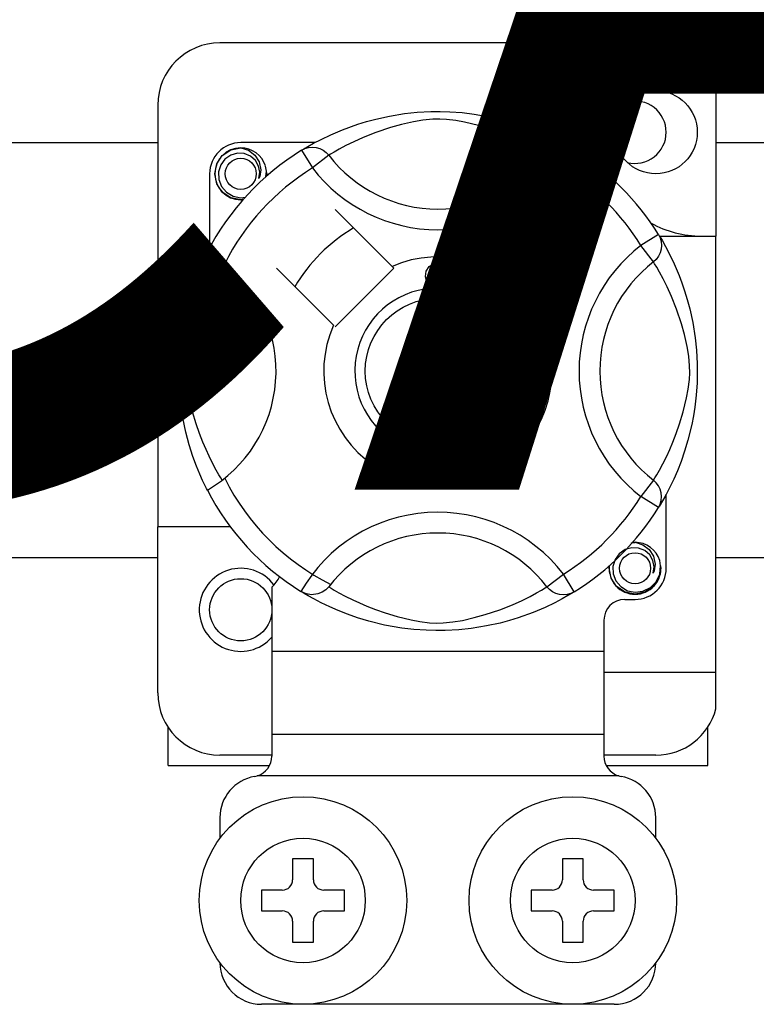
# Model space of a CAD drawing. Extents: x -419 to -203, y -249 to 15.
# Drawn here: x -389 to -383, y -204 to -196 of the extents above; entities that cross this region are included whole.
import ezdxf

# ---------------------------------------------------------------- set-up
doc = ezdxf.new("R2010")
doc.units = 0
doc.header["$MEASUREMENT"] = 0
doc.layers.get('0').update_dxf_attribs({"linetype": 'CONTINUOUS'})
doc.layers.add('COTES', color=2, linetype='CONTINUOUS')
doc.styles.add('ROMANS', font='ARIAL.TTF')

# ---------------------------------------------------------------- blocks, each defined once
blk = doc.blocks.new('alzado')
for p, q in [((33.01456, 31.39923), (29.65198, 31.39923)), ((32.69432, 31.39923), (32.69432, 31.1465)), ((33.47892, 31.04185), (33.47892, 29.90904)), ((29.17162, 30.91886), (29.17162, 27.66732)), ((26.90971, 30.63134), (29.17162, 30.63134)), ((30.38291, 30.62959), (29.81211, 30.62959)), ((33.47892, 30.63134), (35.74082, 30.63134)), ((30.28083, 30.57074), (30.36503, 30.43454)), ((30.30319, 30.58493), (30.29856, 30.58242)), ((30.49191, 30.532), (30.36503, 30.43454)), ((32.17464, 30.532), (32.30152, 30.43454)), ((32.38571, 30.57074), (32.30152, 30.43454)), ((29.57192, 30.38941), (29.57192, 29.81892)), ((30.97962, 29.67479), (30.54071, 30.11371)), ((33.03578, 29.92068), (32.89958, 29.83649)), ((33.04157, 29.90904), (33.47892, 29.90904)), ((33.04996, 29.89832), (33.04746, 29.90295)), ((33.47892, 26.54646), (33.47892, 29.90904)), ((32.99703, 29.70961), (32.89958, 29.83649)), ((30.08781, 29.66081), (30.52673, 29.22189)), ((30.54071, 29.20791), (30.9936, 29.66081)), ((30.9936, 29.66081), (30.97962, 29.67479)), ((31.40161, 29.64306), (31.37693, 29.63651)), ((31.43977, 29.49982), (31.49027, 29.68075)), ((31.49027, 29.68075), (31.62287, 29.64372)), ((31.50848, 29.65231), (31.49281, 29.59615)), ((31.61683, 29.62205), (31.50848, 29.65231)), ((31.62287, 29.64372), (31.61683, 29.62205)), ((31.38167, 29.571), (31.407, 29.5653)), ((31.4868, 29.57463), (31.46937, 29.5122)), ((31.58827, 29.5463), (31.4868, 29.57463)), ((31.49281, 29.59615), (31.59427, 29.56782)), ((31.59427, 29.56782), (31.58827, 29.5463)), ((31.43908, 29.49734), (31.43977, 29.49982)), ((31.57591, 29.45916), (31.43908, 29.49734)), ((31.46937, 29.5122), (31.58195, 29.48079)), ((31.58195, 29.48079), (31.57637, 29.46081)), ((31.57637, 29.46081), (31.57591, 29.45916)), ((32.0851, 29.08247), (32.0754, 29.10361)), ((32.007, 29.01329), (32.01277, 28.9905)), ((32.09661, 28.99797), (32.09799, 29.02164)), ((32.05188, 28.97226), (32.07251, 28.97211)), ((31.97375, 28.87262), (32.16432, 28.79984)), ((31.97375, 28.87212), (31.97375, 28.87262)), ((31.97376, 28.86621), (31.97375, 28.87212)), ((31.97379, 28.84587), (31.97376, 28.86621)), ((32.03153, 28.82505), (31.97379, 28.84587)), ((32.03168, 28.74545), (32.03153, 28.82505)), ((32.05204, 28.81781), (32.05216, 28.75326)), ((32.10793, 28.79699), (32.05204, 28.81781)), ((32.16432, 28.79984), (32.1644, 28.7727)), ((31.97402, 28.72308), (32.03168, 28.74545)), ((31.97406, 28.69441), (31.97402, 28.72308)), ((32.1644, 28.7727), (31.97406, 28.69441)), ((32.05216, 28.75326), (32.10485, 28.7732)), ((30.9217, 28.14792), (31.06218, 28.28795)), ((31.06218, 28.28795), (31.06669, 28.29245)), ((31.06669, 28.29245), (31.09041, 28.28206)), ((31.09012, 28.2757), (31.0814, 28.07779)), ((31.09041, 28.28206), (31.09012, 28.2757)), ((31.48863, 28.25026), (31.51092, 28.25719)), ((31.48961, 28.24712), (31.48863, 28.25026)), ((31.50218, 28.20677), (31.48961, 28.24712)), ((31.51092, 28.25719), (31.51215, 28.25324)), ((31.51215, 28.25324), (31.52447, 28.2137)), ((31.0481, 28.24365), (30.94529, 28.13757)), ((31.05638, 28.0888), (31.06669, 28.23549)), ((31.47763, 28.19911), (31.50218, 28.20677)), ((31.48402, 28.17867), (31.47763, 28.19911)), ((31.50857, 28.18633), (31.48402, 28.17867)), ((31.54526, 28.06862), (31.50857, 28.18633)), ((31.52447, 28.2137), (31.60326, 28.23825)), ((31.58775, 28.211), (31.53086, 28.19326)), ((31.53086, 28.19326), (31.55634, 28.11139)), ((31.55634, 28.11139), (31.58775, 28.211)), ((31.60965, 28.21782), (31.56346, 28.07428)), ((31.60326, 28.23825), (31.60965, 28.21782)), ((30.94529, 28.13757), (30.9217, 28.14792)), ((31.0814, 28.07779), (31.05638, 28.0888)), ((31.56346, 28.07428), (31.54526, 28.06862)), ((32.99703, 28.02688), (32.89958, 27.9)), ((33.03578, 27.8158), (32.89958, 27.9)), ((33.09463, 27.34707), (33.09463, 27.91779)), ((33.03954, 27.82191), (33.03578, 27.8158)), ((29.17162, 26.38634), (29.17162, 27.66732)), ((29.73205, 27.66732), (29.17162, 27.66732)), ((29.17162, 27.42685), (26.90971, 27.42685)), ((35.74082, 27.42685), (33.47892, 27.42685)), ((32.17464, 27.20448), (32.30152, 27.30194)), ((32.38571, 27.16574), (32.30152, 27.30194)), ((30.05229, 27.20148), (30.05229, 26.70658)), ((30.28047, 27.16596), (30.27598, 27.16875)), ((32.77438, 27.10689), (32.85444, 27.10689)), ((32.61426, 26.94677), (32.61426, 26.70658)), ((32.61426, 26.70658), (30.05229, 26.70658)), ((30.05229, 26.70658), (30.05229, 26.06609)), ((32.61426, 26.70658), (32.61426, 26.06609)), ((32.61426, 26.54646), (33.47892, 26.54646)), ((33.47892, 26.26334), (33.47892, 26.54646)), ((29.25168, 25.82591), (29.25168, 26.1208)), ((33.41487, 25.82591), (33.41487, 26.1208)), ((32.61426, 26.06609), (30.05229, 26.06609)), ((30.05229, 26.06609), (30.05229, 25.89925)), ((32.61426, 26.06609), (32.61426, 25.89925)), ((30.05229, 25.90597), (29.65198, 25.90597)), ((33.01456, 25.90597), (32.61426, 25.90597)), ((29.25168, 25.82591), (30.0322, 25.82591)), ((32.63421, 25.82591), (33.41487, 25.82591)), ((32.72848, 25.74585), (29.93807, 25.74585)), ((29.65198, 25.4256), (29.65198, 25.26548)), ((33.01456, 25.26548), (33.01456, 25.4256)), ((30.37254, 25.10535), (30.21241, 25.10535)), ((30.21241, 25.10535), (30.21241, 24.94523)), ((30.37254, 24.94523), (30.37254, 25.10535)), ((32.29401, 25.10535), (32.29401, 24.94523)), ((32.45413, 25.10535), (32.29401, 25.10535)), ((32.45413, 24.94523), (32.45413, 25.10535)), ((30.13235, 24.86517), (29.97223, 24.86517)), ((29.97223, 24.86517), (29.97223, 24.70505)), ((30.61272, 24.86517), (30.4526, 24.86517)), ((30.61272, 24.70505), (30.61272, 24.86517)), ((32.05383, 24.86517), (32.05383, 24.70505)), ((32.21395, 24.86517), (32.05383, 24.86517)), ((32.69432, 24.86517), (32.5342, 24.86517)), ((32.69432, 24.70505), (32.69432, 24.86517)), ((29.97223, 24.70505), (30.13235, 24.70505)), ((30.4526, 24.70505), (30.61272, 24.70505)), ((32.05383, 24.70505), (32.21395, 24.70505)), ((32.5342, 24.70505), (32.69432, 24.70505)), ((30.21241, 24.62499), (30.21241, 24.46486)), ((30.37254, 24.46486), (30.37254, 24.62499)), ((32.29401, 24.62499), (32.29401, 24.46486)), ((32.45413, 24.46486), (32.45413, 24.62499)), ((30.21241, 24.46486), (30.37254, 24.46486)), ((32.29401, 24.46486), (32.45413, 24.46486)), ((32.69432, 23.98449), (29.97223, 23.98449))]:
    blk.add_line(p, q)
at = {"flags": 128}
for points in [[(30.29684, 30.58053), (30.32959, 30.59993), (30.37331, 30.62455), (30.43142, 30.65508), (30.50605, 30.69083), (30.59712, 30.72948), (30.71424, 30.77165), (30.78119, 30.79213), (30.85375, 30.81149), (30.95881, 30.83444), (31.07606, 30.85318), (31.1729, 30.86334), (31.27765, 30.869), (31.35041, 30.8697), (31.42431, 30.86771), (31.5195, 30.8611), (31.61202, 30.85027), (31.7444, 30.8271), (31.86577, 30.79764), (31.95237, 30.77162), (32.03119, 30.74416), (32.10316, 30.71579), (32.16706, 30.68784), (32.23499, 30.65515), (32.29058, 30.626), (32.33434, 30.60145), (32.36514, 30.58329), (32.38571, 30.57074), (32.38571, 30.57074)], [(32.17464, 30.532), (32.15725, 30.54276), (32.13256, 30.55758), (32.09717, 30.57793), (32.04987, 30.60357), (31.99048, 30.63337), (31.93936, 30.65702), (31.88126, 30.68179), (31.81506, 30.70745), (31.74087, 30.73317), (31.64686, 30.76138), (31.53919, 30.78759), (31.47258, 30.79995), (31.399, 30.80899), (31.34724, 30.81165), (31.2932, 30.81073), (31.21739, 30.80342), (31.14387, 30.79096), (31.05264, 30.77012), (30.96868, 30.74667), (30.85555, 30.70894), (30.75765, 30.67028), (30.68389, 30.6371), (30.62211, 30.6064), (30.57149, 30.57912), (30.53311, 30.55706), (30.50539, 30.54036), (30.49191, 30.532)], [(29.83327, 30.19343), (29.81211, 30.18926), (29.73604, 30.20427), (29.66993, 30.24853), (29.62749, 30.31208), (29.61195, 30.38941), (29.62749, 30.46673), (29.66993, 30.53029), (29.73604, 30.57455), (29.81211, 30.58956), (29.81211, 30.58956)], [(29.95194, 30.35224), (29.95917, 30.40101), (29.94983, 30.44944), (29.92516, 30.49211), (29.88675, 30.52584), (29.83843, 30.54547), (29.78635, 30.54811), (29.7349, 30.53354), (29.68979, 30.50208), (29.65761, 30.45748), (29.64122, 30.4041), (29.64319, 30.3463), (29.66419, 30.2924), (29.7017, 30.24784), (29.75374, 30.21664), (29.81318, 30.20444), (29.84695, 30.20876)], [(29.78283, 30.58378), (29.78555, 30.58497), (29.80077, 30.58808), (29.80846, 30.58916), (29.81039, 30.58938), (29.81136, 30.58949), (29.81184, 30.58954), (29.81208, 30.58956), (29.8121, 30.58956), (29.81211, 30.58956), (29.81211, 30.58956)], [(29.81211, 30.58956), (29.87135, 30.57087), (29.92078, 30.53355), (29.95479, 30.48183), (29.968, 30.42112), (29.9592, 30.36913), (29.95194, 30.35224)], [(30.28083, 30.57074), (30.30711, 30.58382), (30.33533, 30.59187), (30.36456, 30.59463), (30.39379, 30.592), (30.42207, 30.58407), (30.44842, 30.57111), (30.47196, 30.55356), (30.49191, 30.532)], [(32.38571, 30.57074), (32.35944, 30.58382), (32.33122, 30.59187), (32.30199, 30.59463), (32.27275, 30.592), (32.24448, 30.58407), (32.21813, 30.57111), (32.19459, 30.55356), (32.17464, 30.532)], [(30.00466, 30.36521), (30.00962, 30.40834), (30.00304, 30.44945)], [(30.0092, 30.40464), (30.01226, 30.38941), (30.00799, 30.36817)], [(30.0092, 30.40464), (30.01226, 30.38941), (30.00799, 30.36817)], [(33.03578, 29.92068), (33.04885, 29.89441), (33.0569, 29.86618), (33.05966, 29.83696), (33.05703, 29.80772), (33.04911, 29.77945), (33.03615, 29.7531), (33.01859, 29.72955), (32.99703, 29.70961)], [(33.04557, 29.90467), (33.06497, 29.87193), (33.08958, 29.8282), (33.12012, 29.7701), (33.15587, 29.69547), (33.19452, 29.6044), (33.21571, 29.54836), (33.23668, 29.48727), (33.25716, 29.42033), (33.27652, 29.34777), (33.29947, 29.2427), (33.31821, 29.12546), (33.32837, 29.02861), (33.33404, 28.92387), (33.33474, 28.8511), (33.33274, 28.77721), (33.32613, 28.68202), (33.3153, 28.58949), (33.3046, 28.52179), (33.29213, 28.45711), (33.26268, 28.33574), (33.23666, 28.24915), (33.20919, 28.17032), (33.18082, 28.09836), (33.15288, 28.03446), (33.12019, 27.96652), (33.09103, 27.91093), (33.06648, 27.86717), (33.04832, 27.83637), (33.04029, 27.82314)], [(29.55475, 27.9501), (29.55466, 27.95026), (29.54846, 27.96238), (29.53615, 27.98705), (29.51824, 28.02456), (29.49656, 28.07287), (29.47136, 28.13379), (29.44336, 28.20917), (29.41444, 28.29884), (29.38821, 28.39614), (29.36441, 28.50806), (29.35025, 28.59663), (29.33921, 28.69541), (29.33483, 28.75696), (29.33225, 28.82284), (29.33185, 28.88902), (29.3337, 28.9569), (29.33874, 29.03548), (29.3465, 29.11086), (29.35557, 29.1762), (29.36619, 29.23799), (29.39122, 29.35257), (29.4136, 29.43482), (29.43692, 29.50855), (29.46052, 29.57458), (29.48311, 29.63181), (29.50378, 29.68009), (29.5218, 29.71953), (29.53661, 29.75037), (29.54743, 29.77208), (29.55463, 29.78617), (29.55463, 29.78617)], [(29.68802, 29.69524), (29.64531, 29.72823), (29.60624, 29.75606), (29.57624, 29.77552), (29.55859, 29.7853), (29.55463, 29.78617)], [(29.66952, 28.02688), (29.65876, 28.04427), (29.64394, 28.06896), (29.62358, 28.10435), (29.59795, 28.15164), (29.56815, 28.21103), (29.5445, 28.26215), (29.51973, 28.32026), (29.49407, 28.38645), (29.46835, 28.46065), (29.44014, 28.55466), (29.41393, 28.66233), (29.40156, 28.72894), (29.39252, 28.80251), (29.38987, 28.85428), (29.39079, 28.90832), (29.39809, 28.98412), (29.41055, 29.05765), (29.4314, 29.14887), (29.45484, 29.23283), (29.49258, 29.34597), (29.53124, 29.44386), (29.56441, 29.51763), (29.59511, 29.57941), (29.6224, 29.63002), (29.64446, 29.66841), (29.66115, 29.69613), (29.66952, 29.70961)], [(31.23763, 29.59691), (31.24313, 29.6381), (31.26498, 29.6732), (31.29278, 29.69025), (31.32486, 29.69644)], [(31.32486, 29.69644), (31.35285, 29.69306), (31.3777, 29.67987), (31.3923, 29.6632), (31.40161, 29.64306)], [(32.99703, 28.02688), (33.00779, 28.04427), (33.02261, 28.06896), (33.04297, 28.10435), (33.0686, 28.15164), (33.0984, 28.21103), (33.12205, 28.26215), (33.14682, 28.32026), (33.17248, 28.38645), (33.1982, 28.46065), (33.22641, 28.55466), (33.25262, 28.66233), (33.26499, 28.72894), (33.27402, 28.80251), (33.27668, 28.85428), (33.27576, 28.90832), (33.26846, 28.98412), (33.25599, 29.05765), (33.23515, 29.14887), (33.2117, 29.23283), (33.17397, 29.34597), (33.13531, 29.44386), (33.10213, 29.51763), (33.07144, 29.57941), (33.04415, 29.63002), (33.02209, 29.66841), (33.00539, 29.69613), (32.99703, 29.70961)], [(31.32493, 29.67485), (31.29485, 29.66739), (31.27315, 29.64544), (31.26552, 29.62218), (31.26362, 29.59771)], [(31.37693, 29.63651), (31.3684, 29.65413), (31.35452, 29.66781), (31.34026, 29.67351), (31.32493, 29.67485)], [(31.28623, 29.507), (31.26244, 29.52509), (31.24709, 29.55082), (31.23763, 29.59691)], [(31.26362, 29.59771), (31.26806, 29.56651), (31.28247, 29.53872), (31.30297, 29.52512), (31.32728, 29.521)], [(31.32728, 29.521), (31.3493, 29.52562), (31.36742, 29.53887), (31.38167, 29.571)], [(31.407, 29.5653), (31.3904, 29.52818), (31.36571, 29.50791)], [(31.32994, 29.49948), (31.30402, 29.50139), (31.28623, 29.507)], [(31.36571, 29.50791), (31.34578, 29.5012), (31.32994, 29.49948)], [(31.92447, 29.11464), (31.92467, 29.11601), (31.92929, 29.13132), (31.93775, 29.14489), (31.96269, 29.1648), (31.99184, 29.17809)], [(31.99184, 29.17809), (32.03738, 29.18966), (32.07398, 29.18663)], [(32.07979, 29.16023), (32.06053, 29.16758), (32.03985, 29.16775), (32.00835, 29.1595)], [(32.00835, 29.1595), (32.02275, 29.15423), (32.03503, 29.14509), (32.048, 29.12493)], [(32.07398, 29.18663), (32.09901, 29.16996), (32.11085, 29.14933)], [(32.09242, 29.14402), (32.08665, 29.15415), (32.07979, 29.16023)], [(31.92825, 29.08448), (31.92432, 29.10101), (31.92447, 29.11464)], [(31.94425, 29.06045), (31.93505, 29.07103), (31.92825, 29.08448)], [(31.97548, 29.14352), (31.95942, 29.13427), (31.94774, 29.11993), (31.944, 29.10587), (31.94607, 29.09148)], [(31.94607, 29.09148), (31.95639, 29.07716), (31.97252, 29.06983), (31.9865, 29.06949), (32.00008, 29.07297)], [(32.02706, 29.12224), (32.01756, 29.13672), (32.00243, 29.1452), (31.98883, 29.14655), (31.97548, 29.14352)], [(32.00008, 29.07297), (32.01553, 29.0814), (32.02631, 29.0952), (32.02944, 29.10863), (32.02706, 29.12224)], [(32.048, 29.12493), (32.05103, 29.09933), (32.0418, 29.07522), (32.02765, 29.0606), (32.00958, 29.05114)], [(32.0754, 29.10361), (32.08515, 29.11112), (32.09107, 29.11873)], [(32.11085, 29.14933), (32.11495, 29.12764), (32.10982, 29.10624), (32.0994, 29.09237), (32.0851, 29.08247)], [(32.09107, 29.11873), (32.0945, 29.1328), (32.09242, 29.14402)], [(32.00958, 29.05114), (31.97141, 29.04752), (31.95692, 29.05208), (31.94425, 29.06045)], [(31.96429, 28.978), (31.97227, 28.99202), (31.98383, 29.00326), (32.007, 29.01329)], [(32.09799, 29.02164), (32.12054, 29.01672), (32.13937, 29.00352), (32.1491, 28.98824), (32.15357, 28.97064)], [(31.96089, 28.94709), (31.96084, 28.96415), (31.96429, 28.978)], [(31.97198, 28.91603), (31.96485, 28.92998), (31.96089, 28.94709)], [(32.01277, 28.9905), (31.99796, 28.98401), (31.98589, 28.97338), (31.98067, 28.96185), (31.98006, 28.9492)], [(31.98006, 28.9492), (31.98561, 28.93285), (31.99782, 28.92064), (32.0104, 28.91544), (32.02401, 28.91495)], [(32.02401, 28.91495), (32.03955, 28.91998), (32.05119, 28.93141), (32.05598, 28.94334), (32.05635, 28.95621)], [(32.06974, 28.93119), (32.06479, 28.91406), (32.05342, 28.90037), (32.04113, 28.89359), (32.02744, 28.89043)], [(32.05635, 28.95621), (32.0543, 28.96532), (32.05188, 28.97226)], [(32.11104, 28.90967), (32.09729, 28.91031), (32.08455, 28.91553), (32.06974, 28.93119)], [(32.07251, 28.97211), (32.07255, 28.96999), (32.07267, 28.96833)], [(32.07267, 28.96833), (32.07686, 28.95318), (32.08572, 28.94022), (32.09642, 28.93421), (32.10873, 28.93354)], [(32.1346, 28.96787), (32.12989, 28.98198), (32.11924, 28.99233), (32.09661, 28.99797)], [(32.10873, 28.93354), (32.12141, 28.93783), (32.13072, 28.94742), (32.13438, 28.95731), (32.1346, 28.96787)], [(32.15357, 28.97064), (32.15223, 28.9476), (32.14219, 28.92688), (32.12828, 28.91525), (32.11104, 28.90967)], [(32.02744, 28.89043), (32.00952, 28.89095), (31.9927, 28.89714), (31.97198, 28.91603)], [(32.10485, 28.7732), (32.12684, 28.7812), (32.14435, 28.78679)], [(32.14435, 28.78679), (32.12376, 28.7918), (32.10793, 28.79699)], [(31.07008, 28.26809), (31.05802, 28.25418), (31.0481, 28.24365)], [(31.06669, 28.23549), (31.06829, 28.25378), (31.07008, 28.26809)], [(31.15582, 28.15698), (31.16301, 28.18886), (31.17666, 28.21845), (31.18734, 28.23078), (31.20088, 28.23984), (31.20363, 28.24101)], [(31.2298, 28.2243), (31.21776, 28.22384), (31.20686, 28.21867), (31.19201, 28.19989), (31.17965, 28.15313)], [(31.20363, 28.24101), (31.21639, 28.24398), (31.23038, 28.24371), (31.23292, 28.24335)], [(31.25505, 28.14093), (31.25805, 28.18925), (31.25559, 28.20111), (31.24985, 28.21176), (31.24109, 28.22007), (31.2298, 28.2243)], [(31.23292, 28.24335), (31.24495, 28.24029), (31.25568, 28.23502), (31.25996, 28.23196)], [(31.25996, 28.23196), (31.26777, 28.22407), (31.2726, 28.21679)], [(31.2726, 28.21679), (31.28203, 28.1727), (31.27888, 28.13708)], [(31.32344, 28.13548), (31.32319, 28.16811), (31.3297, 28.19998), (31.33724, 28.21443), (31.34834, 28.22632), (31.35066, 28.22799)], [(31.38006, 28.21777), (31.36845, 28.2146), (31.35901, 28.20711), (31.35234, 28.19704), (31.34882, 28.18547), (31.34746, 28.13717)], [(31.35066, 28.22799), (31.36249, 28.23383), (31.37631, 28.23675), (31.37871, 28.23698)], [(31.37871, 28.23698), (31.39111, 28.23676), (31.40275, 28.23411), (31.40762, 28.23208)], [(31.42359, 28.14248), (31.41547, 28.19011), (31.41037, 28.20107), (31.40237, 28.21012), (31.392, 28.21624), (31.38006, 28.21777)], [(31.40762, 28.23208), (31.41702, 28.22623), (31.42336, 28.22027)], [(31.42336, 28.22027), (31.44253, 28.17953), (31.44761, 28.14418)], [(31.2017, 28.05067), (31.18604, 28.0552), (31.17242, 28.06414), (31.16241, 28.07699), (31.15635, 28.09213), (31.15249, 28.12448), (31.15582, 28.15698)], [(31.17965, 28.15313), (31.17661, 28.10473), (31.1791, 28.09285), (31.18491, 28.08222), (31.19376, 28.07398), (31.20509, 28.0698)], [(31.27888, 28.13708), (31.27165, 28.10518), (31.25801, 28.07556), (31.24734, 28.06319), (31.23377, 28.05414), (31.21801, 28.04999), (31.2017, 28.05067)], [(31.23276, 28.07915), (31.24892, 28.11233), (31.25505, 28.14093)], [(31.3923, 28.04252), (31.37602, 28.04337), (31.36073, 28.04893), (31.34805, 28.05913), (31.33871, 28.0725), (31.32758, 28.10309), (31.32344, 28.13548)], [(31.34746, 28.13717), (31.35552, 28.08938), (31.36065, 28.07839), (31.36874, 28.06937), (31.37923, 28.06336), (31.39122, 28.06192)], [(31.44761, 28.14418), (31.44787, 28.11151), (31.44133, 28.07961), (31.43379, 28.06515), (31.42267, 28.05326), (31.40831, 28.0456), (31.3923, 28.04252)], [(31.41597, 28.07732), (31.42416, 28.11327), (31.42359, 28.14248)], [(31.20509, 28.0698), (31.21359, 28.06947), (31.22184, 28.07154), (31.23276, 28.07915)], [(31.39122, 28.06192), (31.40709, 28.06744), (31.41597, 28.07732)], [(33.03578, 27.8158), (33.04885, 27.84208), (33.0569, 27.8703), (33.05966, 27.89952), (33.05703, 27.92876), (33.04911, 27.95703), (33.03615, 27.98338), (33.01859, 28.00693), (32.99703, 28.02688)], [(32.99427, 27.3099), (33.00151, 27.35868), (32.99217, 27.4071), (32.96749, 27.44978), (32.92908, 27.4835), (32.88077, 27.50314), (32.82868, 27.50577), (32.77724, 27.49121), (32.73213, 27.45975), (32.69995, 27.41515), (32.68356, 27.36176), (32.68553, 27.30396), (32.70652, 27.25006), (32.74404, 27.20551), (32.79607, 27.17431), (32.85551, 27.16211), (32.91568, 27.1698), (32.97267, 27.19784), (33.01716, 27.24318), (33.04442, 27.30049), (33.05196, 27.366), (33.04538, 27.40712)], [(32.82516, 27.54145), (32.82788, 27.54263), (32.84311, 27.54575), (32.8508, 27.54683), (32.85273, 27.54705), (32.85369, 27.54715), (32.85418, 27.5472), (32.85442, 27.54723), (32.85443, 27.54723), (32.85444, 27.54723), (32.85444, 27.54723)], [(32.83328, 27.54305), (32.85444, 27.54723), (32.85444, 27.54723)], [(32.85444, 27.54723), (32.91368, 27.52854), (32.96311, 27.49121), (32.99713, 27.43949), (33.01034, 27.37879), (33.00154, 27.3268), (32.99427, 27.3099)], [(33.05153, 27.36231), (33.05459, 27.34707), (33.03906, 27.26975), (32.99662, 27.20619), (32.9305, 27.16194), (32.85444, 27.14692), (32.77838, 27.16194), (32.71227, 27.20619), (32.66983, 27.26975), (32.65429, 27.34707), (32.65856, 27.36832)], [(33.05153, 27.36231), (33.05459, 27.34707), (33.03906, 27.26975), (32.99662, 27.20619), (32.9305, 27.16194), (32.85444, 27.14692), (32.77838, 27.16194), (32.71227, 27.20619), (32.66983, 27.26975), (32.65429, 27.34707), (32.65856, 27.36832)], [(30.49191, 27.20448), (30.49147, 27.20396), (30.46824, 27.18105), (30.4408, 27.16256), (30.40792, 27.14895), (30.35724, 27.14253), (30.31874, 27.14882), (30.28047, 27.16596)], [(30.49191, 27.20448), (30.5093, 27.19373), (30.53399, 27.1789), (30.56938, 27.15855), (30.61667, 27.13292), (30.67607, 27.10312), (30.72718, 27.07947), (30.78529, 27.05469), (30.85148, 27.02903), (30.92568, 27.00331), (31.01969, 26.9751), (31.12736, 26.9489), (31.19397, 26.93653), (31.26754, 26.92749), (31.31931, 26.92484), (31.37335, 26.92576), (31.44915, 26.93306), (31.52268, 26.94552), (31.61391, 26.96636), (31.69786, 26.98981), (31.811, 27.02754), (31.9089, 27.06621), (31.98266, 27.09938), (32.04444, 27.13008), (32.09506, 27.15737), (32.13344, 27.17942), (32.16116, 27.19612), (32.17464, 27.20448)], [(32.38571, 27.16574), (32.35944, 27.15266), (32.33122, 27.14461), (32.30199, 27.14185), (32.27275, 27.14448), (32.24448, 27.15241), (32.21813, 27.16537), (32.19459, 27.18292), (32.17464, 27.20448)], [(32.38571, 27.16574), (32.36998, 27.15611), (32.33696, 27.13655), (32.29323, 27.11193), (32.23513, 27.0814), (32.1605, 27.04565), (32.06943, 27.007), (31.95231, 26.96484), (31.88536, 26.94435), (31.8128, 26.925), (31.70774, 26.90205), (31.59049, 26.8833), (31.49365, 26.87314), (31.3889, 26.86748), (31.31613, 26.86678), (31.24224, 26.86878), (31.14705, 26.87539), (31.05453, 26.88621), (30.92215, 26.90938), (30.80077, 26.93884), (30.71418, 26.96486), (30.63535, 26.99233), (30.56339, 27.0207), (30.49949, 27.04864), (30.43156, 27.08133), (30.37597, 27.11049), (30.3322, 27.13504), (30.3014, 27.15319), (30.28249, 27.16472)]]:
    blk.add_lwpolyline(points, dxfattribs=at)
for centre, radius in [((33.01456, 30.70965), 0.32025), ((29.81211, 30.38941), 0.12009), ((31.33327, 28.86824), 0.56043), ((32.85444, 27.34707), 0.12009), ((29.81211, 27.02683), 0.24018), ((30.29248, 24.78511), 0.80061), ((32.37407, 24.78511), 0.80061), ((30.29248, 24.78511), 0.48037), ((32.37407, 24.78511), 0.48037)]:
    blk.add_circle(centre, radius)
for centre, radius, start, end in [((29.65198, 30.91886), 0.48037, 90, 180), ((33.01456, 30.91886), 0.48037, 14.835112, 90), ((33.36525, 30.70965), 0.80061, 146.931492, 203.299008), ((32.85444, 30.70965), 0.24018, 0, 104.477512), ((32.85444, 30.70965), 0.24018, 255.522488, 0), ((29.81211, 30.38941), 0.24018, 90, 180), ((31.33327, 28.86824), 2.00154, 121.723206, 152.702526), ((29.81211, 30.38941), 0.20015, 90.02967, 270), ((29.81211, 30.38941), 0.20015, 17.457603, 90), ((31.33327, 31.17825), 1.06091, 217.527611, 322.472389), ((31.33327, 28.86824), 2.00154, 31.723206, 58.276794), ((31.33327, 28.86824), 1.84141, 121.723206, 153.313275), ((29.81211, 30.38941), 0.20015, 354.779417, 5.177827), ((31.33327, 31.17825), 1.2209, 217.527611, 322.472389), ((31.33327, 28.86824), 1.84141, 31.723206, 58.276794), ((29.81211, 30.38941), 0.20015, 270, 275.220583), ((33.36525, 30.70965), 0.80061, 241.067908, 270), ((31.33327, 28.86824), 1.28098, 120.522488, 149.477512), ((33.64328, 28.86824), 1.2209, 127.527611, 232.472389), ((29.02327, 28.86824), 1.06105, 300.064436, 51.207507), ((31.33327, 28.86824), 0.88068, 156.323686, 113.676314), ((33.64328, 28.86824), 1.06091, 127.527611, 232.472389), ((31.33327, 28.86824), 0.64049, 94.212185, 244.959329), ((31.33327, 28.86824), 0.64049, 80.429089, 87.097304), ((31.33327, 28.86824), 0.64049, 22.625031, 67.694221), ((31.33327, 28.86824), 0.64049, 9.867606, 17.463224), ((31.33327, 28.86824), 0.64049, 286.217523, 359.817897), ((31.33327, 28.86824), 0.64049, 0.346983, 4.278861), ((31.33327, 28.86824), 0.64049, 247.689298, 258.321483), ((31.33327, 28.86824), 0.64049, 276.665298, 284.128202), ((31.33327, 28.86824), 0.64049, 263.426772, 271.555243), ((31.33327, 28.86824), 1.84141, 206.686725, 243.317662), ((31.33327, 28.86824), 2.00154, 207.309414, 238.11335), ((31.33327, 28.86824), 1.84141, 301.723206, 328.276794), ((31.33327, 28.86824), 2.00154, 301.723206, 328.276794), ((31.33327, 26.55824), 1.2209, 37.527611, 149.996631), ((31.33327, 26.55824), 1.06091, 37.527611, 142.472389), ((32.85444, 27.34707), 0.20015, 90.02967, 95.220583), ((32.85444, 27.34707), 0.20015, 17.457603, 90), ((29.81211, 27.02683), 0.32025, 36.794093, 318.590378), ((32.85444, 27.34707), 0.20015, 174.779417, 270), ((32.85444, 27.34707), 0.20015, 270, 5.177827), ((32.85444, 27.34707), 0.24018, 270, 0), ((29.8282, 27.43026), 0.32025, 314.407429, 332.484912), ((32.77438, 26.94677), 0.16012, 90, 180), ((29.65198, 26.38634), 0.48037, 180, 270), ((33.01456, 26.38634), 0.48037, 270, 345.164888), ((29.89217, 25.89925), 0.16012, 286.656599, 0), ((32.77438, 25.89925), 0.16012, 180, 253.343401), ((29.97223, 25.4256), 0.32025, 99.594068, 180), ((29.89217, 25.89925), 0.16012, 279.594068, 286.656599), ((32.77438, 25.89925), 0.16012, 253.343401, 260.405932), ((32.69432, 25.4256), 0.32025, 0, 80.405932), ((30.13235, 24.94523), 0.08006, 270, 0), ((30.4526, 24.94523), 0.08006, 180, 270), ((32.21395, 24.94523), 0.08006, 270, 0), ((32.5342, 24.94523), 0.08006, 180, 270), ((30.13235, 24.62499), 0.08006, 0, 90), ((30.4526, 24.62499), 0.08006, 90, 180), ((32.21395, 24.62499), 0.08006, 0, 90), ((32.5342, 24.62499), 0.08006, 90, 180), ((29.97223, 24.30474), 0.32025, 180, 270), ((32.69432, 24.30474), 0.32025, 270, 0)]:
    blk.add_arc(centre, radius, start, end)
at = {"layer": 'COTES', "insert": (21.93158, 37.95248), "char_height": 10, "width": 60.952686, "attachment_point": 1, "style": 'ROMANS'}
blk.add_mtext('CAHORS ', dxfattribs=at)

msp = doc.modelspace()

# ---------------------------------------------------------------- block references
msp.add_blockref('alzado', (-416.876, -227.8627))

doc.saveas('drawing.dxf')
